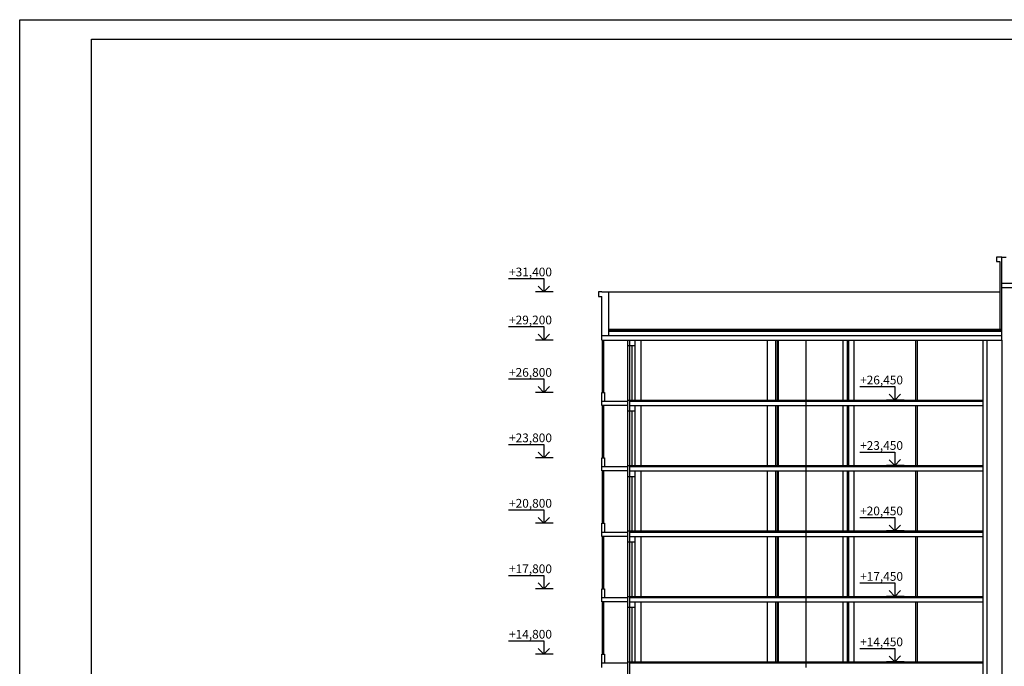
# Model space of a CAD drawing. Units: millimetres. Extents: x 543479 to 1877562, y 503214 to 1732053.
# Drawn here: x 609374 to 654536, y 982850 to 1012480 of the extents above; entities that cross this region are included whole.
import ezdxf

# ---------------------------------------------------------------- set-up
doc = ezdxf.new("R2010")
doc.units = ezdxf.units.MM
doc.header["$LTSCALE"] = 0.4
doc.layers.add('кон 1', color=8, linetype='Continuous')
doc.styles.add('Schedule-Header', font='arial.ttf')
doc.styles.get("Standard").update_dxf_attribs({"font": 'simplex.shx', "width": 0.8, "oblique": 15, "height": 3})

msp = doc.modelspace()

# ---------------------------------------------------------------- linework, layer by layer
at = {"layer": 'кон 1'}
for p, q in [((609374.3, 943179.6), (609374.3, 1012479.6)), ((609374.3, 1012479.6), (707332.7, 1012479.6)), ((612674.3, 1011591.7), (706507.7, 1011591.7)), ((612674.3, 944004.6), (612674.3, 1011591.7)), ((654326.7, 1001602.4), (654176.7, 1001602.4)), ((654176.7, 1001602.4), (654176.7, 1001402.4)), ((654176.7, 1001402.4), (654326.7, 1001402.4)), ((654426.7, 1001602.4), (654326.7, 1001602.4)), ((654326.7, 1001402.4), (654326.7, 998202.4)), ((654426.7, 1000402.4), (654426.7, 1001602.4)), ((654426.7, 1001602.4), (654626.7, 1001602.4)), ((631801.2, 1000618.1), (633409.1, 1000618.1)), ((633409.1, 1000618.1), (633409.1, 1000002.4)), ((654426.7, 1000402.4), (659716.7, 1000402.4)), ((654426.7, 998102.4), (654426.7, 1000402.4)), ((633839.1, 1000002.4), (633028.6, 1000002.4)), ((633409.1, 1000002.4), (633149.2, 1000267.3)), ((633409.1, 1000002.4), (633680.3, 1000272.1)), ((636075.9, 1000002.4), (635925.9, 1000002.4)), ((635925.9, 1000002.4), (635925.9, 999802.4)), ((636075.9, 1000002.4), (636375.9, 1000002.4)), ((636375.9, 1000002.4), (654326.7, 1000002.4)), ((636375.9, 1000002.4), (636375.9, 998002.4)), ((654426.7, 1000202.4), (659716.7, 1000202.4)), ((635925.9, 999802.4), (636075.9, 999802.4)), ((636075.9, 998302.4), (636075.9, 999802.4)), ((631801.2, 998418.1), (633409.1, 998418.1)), ((633409.1, 998418.1), (633409.1, 997802.4)), ((633409.1, 997802.4), (633680.3, 998072.1)), ((636075.9, 997802.4), (636075.9, 998302.4)), ((636375.9, 998302.4), (654426.7, 998302.4)), ((636375.9, 998254.6), (654426.7, 998254.6)), ((636375.9, 998202.4), (654426.7, 998202.4)), ((654426.7, 997802.4), (654426.7, 998102.4)), ((633839.1, 997802.4), (633028.6, 997802.4)), ((633409.1, 997802.4), (633149.2, 998067.3)), ((636075.9, 998002.4), (654426.7, 998002.4)), ((636075.9, 997802.4), (654426.7, 997802.4)), ((636099.3, 995402.4), (636099.3, 997802.4)), ((636135.9, 995402.4), (636135.9, 997802.4)), ((636172.6, 995402.4), (636172.6, 997802.4)), ((637245.9, 997802.4), (637245.9, 997552.4)), ((637345.9, 997802.4), (637345.9, 997552.4)), ((637595.9, 997802.4), (637595.9, 997552.4)), ((637869.9, 997802.4), (637869.9, 995052.4)), ((643665.9, 997802.4), (643665.9, 995052.4)), ((644045.9, 997802.4), (644045.9, 995052.4)), ((644115.9, 997802.4), (644115.9, 995052.4)), ((644165.9, 997802.4), (644165.9, 995052.4)), ((645443.5, 997802.4), (645442.8, 997802.4)), ((645445.1, 997801.4), (645443.1, 997803.4)), ((645444.1, 995001.2), (645444.1, 997803.7)), ((647135.9, 997802.4), (647135.9, 995052.4)), ((647325.1, 997802.4), (647325.1, 995052.4)), ((647395.1, 997802.4), (647395.1, 995052.4)), ((647635.9, 997802.4), (647635.9, 995052.4)), ((650465.9, 997802.4), (650465.9, 995052.4)), ((650535.9, 997802.4), (650535.9, 995052.4)), ((653550.3, 997802.4), (653550.3, 964702.4)), ((653730.3, 997802.4), (653730.3, 964702.4)), ((654426.7, 997802.4), (654426.7, 964702.4)), ((637245.9, 997552.4), (637245.9, 995052.4)), ((637245.9, 997552.4), (637595.9, 997552.4)), ((637345.9, 997552.4), (637345.9, 995052.4)), ((637445.9, 997552.4), (637445.9, 995052.4)), ((637595.9, 997552.4), (637595.9, 995052.4)), ((636172.6, 996280.8), (636099.3, 996280.8)), ((636099.3, 996280.8), (636099.3, 996202.4)), ((636172.6, 996202.4), (636172.6, 996280.8)), ((631801.2, 996018.1), (633409.1, 996018.1)), ((633409.1, 996018.1), (633409.1, 995402.4)), ((636099.3, 996202.4), (636172.6, 996202.4)), ((633839.1, 995402.4), (633028.6, 995402.4)), ((633409.1, 995402.4), (633149.2, 995667.3)), ((633409.1, 995402.4), (633680.3, 995672.1)), ((636075.9, 995002.4), (636075.9, 995402.4)), ((636075.9, 995402.4), (636195.9, 995402.4)), ((636195.9, 995402.4), (636195.9, 995002.4)), ((647903, 995668.2), (649510.9, 995668.2)), ((649510.9, 995668.2), (649510.9, 995052.5)), ((636075.9, 994802.4), (636075.9, 995002.4)), ((636075.9, 995002.4), (637245.9, 995002.4)), ((637245.9, 995052.4), (637595.9, 995052.4)), ((637245.9, 995052.4), (637245.9, 994552.4)), ((637345.9, 995052.4), (637345.9, 994552.4)), ((637345.9, 995002.4), (653550.3, 995002.4)), ((637595.9, 995052.4), (653550.3, 995052.4)), ((637595.9, 995052.4), (637595.9, 995002.4)), ((645443.5, 995002.4), (645442.8, 995002.4)), ((645443.5, 995002.4), (645442.8, 995002.4)), ((645445.1, 995001.4), (645443.1, 995003.4)), ((645443.1, 995003.4), (645445.1, 995001.4)), ((645444.1, 994801.2), (645444.1, 995003.7)), ((649940.8, 995052.5), (649130.4, 995052.5)), ((649510.9, 995052.4), (649251, 995317.4)), ((649510.9, 995052.4), (649782.1, 995322.1)), ((637245.9, 994802.4), (636075.9, 994802.4)), ((636099.3, 992402.4), (636099.3, 994802.4)), ((636135.9, 992402.4), (636135.9, 994802.4)), ((636172.6, 992402.4), (636172.6, 994802.4)), ((637245.9, 994552.4), (637245.9, 992052.4)), ((637245.9, 994552.4), (637595.9, 994552.4)), ((637345.9, 994802.4), (653550.3, 994802.4)), ((637345.9, 994552.4), (637345.9, 992052.4)), ((637445.9, 994552.4), (637445.9, 992052.4)), ((637595.9, 994802.4), (637595.9, 994552.4)), ((637595.9, 994552.4), (637595.9, 992052.4)), ((637869.9, 994802.4), (637869.9, 992052.4)), ((643665.9, 994802.4), (643665.9, 992052.4)), ((644045.9, 994802.4), (644045.9, 992052.4)), ((644115.9, 994802.4), (644115.9, 992052.4)), ((644165.9, 994802.4), (644165.9, 992052.4)), ((645418.7, 994802.4), (645445.3, 994802.4)), ((645418.7, 994802.4), (645445.3, 994802.4)), ((645445.1, 994801.4), (645443.1, 994803.4)), ((645443.1, 994803.4), (645445.1, 994801.4)), ((645444.1, 992001.2), (645444.1, 994803.7)), ((647135.9, 994802.4), (647135.9, 992052.4)), ((647325.1, 994802.4), (647325.1, 992052.4)), ((647395.1, 994802.4), (647395.1, 992052.4)), ((647635.9, 994802.4), (647635.9, 992052.4)), ((650465.9, 994802.4), (650465.9, 992052.4)), ((650535.9, 994802.4), (650535.9, 992052.4)), ((631801.2, 993018.1), (633409.1, 993018.1)), ((633409.1, 992402.4), (633149.2, 992667.3)), ((633409.1, 993018.1), (633409.1, 992402.4)), ((633409.1, 992402.4), (633680.3, 992672.1)), ((647903, 992668.2), (649510.9, 992668.2)), ((649510.9, 992668.2), (649510.9, 992052.5)), ((633839.1, 992402.4), (633028.6, 992402.4)), ((636075.9, 992002.4), (636075.9, 992402.4)), ((636075.9, 992402.4), (636195.9, 992402.4)), ((636195.9, 992402.4), (636195.9, 992002.4)), ((649510.9, 992052.4), (649251, 992317.4)), ((649510.9, 992052.4), (649782.1, 992322.1)), ((636075.9, 991802.4), (636075.9, 992002.4)), ((636075.9, 992002.4), (637245.9, 992002.4)), ((637245.9, 991802.4), (636075.9, 991802.4)), ((636099.3, 989402.4), (636099.3, 991802.4)), ((636135.9, 989402.4), (636135.9, 991802.4)), ((636172.6, 989402.4), (636172.6, 991802.4)), ((637245.9, 992052.4), (637595.9, 992052.4)), ((637245.9, 992052.4), (637245.9, 991552.4)), ((637345.9, 992052.4), (637345.9, 991552.4)), ((637345.9, 992002.4), (653550.3, 992002.4)), ((637345.9, 991802.4), (653550.3, 991802.4)), ((637595.9, 992052.4), (653550.3, 992052.4)), ((637595.9, 992052.4), (637595.9, 992002.4)), ((637595.9, 991802.4), (637595.9, 991552.4)), ((637869.9, 991802.4), (637869.9, 989052.4)), ((643665.9, 991802.4), (643665.9, 989052.4)), ((644045.9, 991802.4), (644045.9, 989052.4)), ((644115.9, 991802.4), (644115.9, 989052.4)), ((644165.9, 991802.4), (644165.9, 989052.4)), ((645418.7, 992002.4), (645445.3, 992002.4)), ((645418.7, 992002.4), (645445.3, 992002.4)), ((645418.7, 991802.4), (645445.3, 991802.4)), ((645418.7, 991802.4), (645445.3, 991802.4)), ((645445.1, 992001.4), (645443.1, 992003.4)), ((645443.1, 992003.4), (645445.1, 992001.4)), ((645445.1, 991801.4), (645443.1, 991803.4)), ((645443.1, 991803.4), (645445.1, 991801.4)), ((645444.1, 991801.2), (645444.1, 992003.7)), ((645444.1, 989001.2), (645444.1, 991803.7)), ((647135.9, 991802.4), (647135.9, 989052.4)), ((647325.1, 991802.4), (647325.1, 989052.4)), ((647395.1, 991802.4), (647395.1, 989052.4)), ((647635.9, 991802.4), (647635.9, 989052.4)), ((649940.8, 992052.5), (649130.4, 992052.5)), ((650465.9, 991802.4), (650465.9, 989052.4)), ((650535.9, 991802.4), (650535.9, 989052.4)), ((637245.9, 991552.4), (637245.9, 989052.4)), ((637245.9, 991552.4), (637595.9, 991552.4)), ((637345.9, 991552.4), (637345.9, 989052.4)), ((637445.9, 991552.4), (637445.9, 989052.4)), ((637595.9, 991552.4), (637595.9, 989052.4)), ((631801.2, 990018.1), (633409.1, 990018.1)), ((633409.1, 990018.1), (633409.1, 989402.4)), ((633409.1, 989402.4), (633149.2, 989667.3)), ((633409.1, 989402.4), (633680.3, 989672.1)), ((647903, 989668.2), (649510.9, 989668.2)), ((649510.9, 989668.2), (649510.9, 989052.5)), ((633839.1, 989402.4), (633028.6, 989402.4)), ((636075.9, 989002.4), (636075.9, 989402.4)), ((636075.9, 989402.4), (636195.9, 989402.4)), ((636195.9, 989402.4), (636195.9, 989002.4)), ((637245.9, 989052.4), (637595.9, 989052.4)), ((637245.9, 989052.4), (637245.9, 988552.4)), ((637345.9, 989052.4), (637345.9, 988552.4)), ((637595.9, 989052.4), (653550.3, 989052.4)), ((637595.9, 989052.4), (637595.9, 989002.4)), ((649940.8, 989052.5), (649130.4, 989052.5)), ((649510.9, 989052.4), (649251, 989317.4)), ((649510.9, 989052.4), (649782.1, 989322.1)), ((636075.9, 988802.4), (636075.9, 989002.4)), ((636075.9, 989002.4), (637245.9, 989002.4)), ((637245.9, 988802.4), (636075.9, 988802.4)), ((636099.3, 986402.4), (636099.3, 988802.4)), ((636135.9, 986402.4), (636135.9, 988802.4)), ((636172.6, 986402.4), (636172.6, 988802.4)), ((637345.9, 989002.4), (653550.3, 989002.4)), ((637345.9, 988802.4), (653550.3, 988802.4)), ((637595.9, 988802.4), (637595.9, 988552.4)), ((637869.9, 988802.4), (637869.9, 986052.4)), ((643665.9, 988802.4), (643665.9, 986052.4)), ((644045.9, 988802.4), (644045.9, 986052.4)), ((644115.9, 988802.4), (644115.9, 986052.4)), ((644165.9, 988802.4), (644165.9, 986052.4)), ((645418.7, 989002.4), (645445.3, 989002.4)), ((645418.7, 989002.4), (645445.3, 989002.4)), ((645418.7, 988802.4), (645445.3, 988802.4)), ((645418.7, 988802.4), (645445.3, 988802.4)), ((645445.1, 989001.4), (645443.1, 989003.4)), ((645443.1, 989003.4), (645445.1, 989001.4)), ((645445.1, 988801.4), (645443.1, 988803.4)), ((645443.1, 988803.4), (645445.1, 988801.4)), ((645444.1, 988801.2), (645444.1, 989003.7)), ((645444.1, 986001.2), (645444.1, 988803.7)), ((647135.9, 988802.4), (647135.9, 986052.4)), ((647325.1, 988802.4), (647325.1, 986052.4)), ((647395.1, 988802.4), (647395.1, 986052.4)), ((647635.9, 988802.4), (647635.9, 986052.4)), ((650465.9, 988802.4), (650465.9, 986052.4)), ((650535.9, 988802.4), (650535.9, 986052.4)), ((637245.9, 988552.4), (637245.9, 986052.4)), ((637245.9, 988552.4), (637595.9, 988552.4)), ((637345.9, 988552.4), (637345.9, 986052.4)), ((637445.9, 988552.4), (637445.9, 986052.4)), ((637595.9, 988552.4), (637595.9, 986052.4)), ((631801.2, 987018.1), (633409.1, 987018.1)), ((633409.1, 987018.1), (633409.1, 986402.4)), ((633839.1, 986402.4), (633028.6, 986402.4)), ((633409.1, 986402.4), (633149.2, 986667.3)), ((633409.1, 986402.4), (633680.3, 986672.1)), ((636075.9, 986002.4), (636075.9, 986402.4)), ((636075.9, 986402.4), (636195.9, 986402.4)), ((636195.9, 986402.4), (636195.9, 986002.4)), ((647903, 986668.2), (649510.9, 986668.2)), ((649510.9, 986668.2), (649510.9, 986052.5)), ((636075.9, 985802.4), (636075.9, 986002.4)), ((636075.9, 986002.4), (637245.9, 986002.4)), ((637245.9, 986052.4), (637595.9, 986052.4)), ((637245.9, 986052.4), (637245.9, 985552.4)), ((637345.9, 986052.4), (637345.9, 985552.4)), ((637345.9, 986002.4), (653550.3, 986002.4)), ((637595.9, 986052.4), (653550.3, 986052.4)), ((637595.9, 986052.4), (637595.9, 986002.4)), ((645418.7, 986002.4), (645445.3, 986002.4)), ((645418.7, 986002.4), (645445.3, 986002.4)), ((645445.1, 986001.4), (645443.1, 986003.4)), ((645443.1, 986003.4), (645445.1, 986001.4)), ((645444.1, 985801.2), (645444.1, 986003.7)), ((649940.8, 986052.5), (649130.4, 986052.5)), ((649510.9, 986052.4), (649251, 986317.4)), ((649510.9, 986052.4), (649782.1, 986322.1)), ((637245.9, 985802.4), (636075.9, 985802.4)), ((636099.3, 983402.4), (636099.3, 985802.4)), ((636135.9, 983402.4), (636135.9, 985802.4)), ((636172.6, 983402.4), (636172.6, 985802.4)), ((637245.9, 985552.4), (637245.9, 983052.4)), ((637245.9, 985552.4), (637595.9, 985552.4)), ((637345.9, 985802.4), (653550.3, 985802.4)), ((637345.9, 985552.4), (637345.9, 983052.4)), ((637445.9, 985552.4), (637445.9, 983052.4)), ((637595.9, 985802.4), (637595.9, 985552.4)), ((637595.9, 985552.4), (637595.9, 983052.4)), ((637869.9, 985802.4), (637869.9, 983052.4)), ((643665.9, 985802.4), (643665.9, 983052.4)), ((644045.9, 985802.4), (644045.9, 983052.4)), ((644115.9, 985802.4), (644115.9, 983052.4)), ((644165.9, 985802.4), (644165.9, 983052.4)), ((645418.7, 985802.4), (645445.3, 985802.4)), ((645418.7, 985802.4), (645445.3, 985802.4)), ((645445.1, 985801.4), (645443.1, 985803.4)), ((645443.1, 985803.4), (645445.1, 985801.4)), ((645444.1, 983001.2), (645444.1, 985803.7)), ((647135.9, 985802.4), (647135.9, 983052.4)), ((647325.1, 985802.4), (647325.1, 983052.4)), ((647395.1, 985802.4), (647395.1, 983052.4)), ((647635.9, 985802.4), (647635.9, 983052.4)), ((650465.9, 985802.4), (650465.9, 983052.4)), ((650535.9, 985802.4), (650535.9, 983052.4)), ((631801.2, 984018.1), (633409.1, 984018.1)), ((633409.1, 983402.4), (633149.2, 983667.3)), ((633409.1, 984018.1), (633409.1, 983402.4)), ((633409.1, 983402.4), (633680.3, 983672.1)), ((647903, 983668.2), (649510.9, 983668.2)), ((649510.9, 983668.2), (649510.9, 983052.5)), ((633839.1, 983402.4), (633028.6, 983402.4)), ((636075.9, 983002.4), (636075.9, 983402.4)), ((636075.9, 983402.4), (636195.9, 983402.4)), ((636195.9, 983402.4), (636195.9, 983002.4)), ((649510.9, 983052.4), (649251, 983317.4)), ((649510.9, 983052.4), (649782.1, 983322.1)), ((636075.9, 982802.4), (636075.9, 983002.4)), ((636075.9, 983002.4), (637245.9, 983002.4)), ((637245.9, 983052.4), (637595.9, 983052.4)), ((637245.9, 983052.4), (637245.9, 981902.4)), ((637345.9, 983052.4), (637345.9, 981902.4)), ((637345.9, 983002.4), (653550.3, 983002.4)), ((637595.9, 983052.4), (653550.3, 983052.4)), ((637595.9, 983052.4), (637595.9, 983002.4)), ((645418.7, 983002.4), (645445.3, 983002.4)), ((645418.7, 983002.4), (645445.3, 983002.4)), ((645445.1, 983001.4), (645443.1, 983003.4)), ((645443.1, 983003.4), (645445.1, 983001.4)), ((645444.1, 982801.2), (645444.1, 983003.7)), ((649940.8, 983052.5), (649130.4, 983052.5))]:
    msp.add_line(p, q, dxfattribs=at)

# ---------------------------------------------------------------- texts
at = {"layer": 'кон 1', "style": 'Schedule-Header'}
for s, p in [('+31,400', (631818.8, 1000718.6)), ('+29,200', (631818.8, 998518.6)), ('+26,800', (631818.8, 996118.6)), ('+26,450', (647920.5, 995768.7)), ('+23,800', (631818.8, 993118.6)), ('+23,450', (647920.5, 992768.7)), ('+20,800', (631818.8, 990118.6)), ('+20,450', (647920.5, 989768.7)), ('+17,800', (631818.8, 987118.6)), ('+17,450', (647920.5, 986768.7)), ('+14,800', (631818.8, 984118.6)), ('+14,450', (647920.5, 983768.7))]:
    msp.add_text(s, height=400, dxfattribs=at).set_placement(p)
at = {"layer": 'кон 1', "oblique": 15, "width": 0.8}
for s, p in [('280000', (645443.5, 996395.6)), ('20000', (645443.5, 994896.8)), ('280000', (645443.5, 993395.6)), ('20000', (645443.5, 991896.8)), ('280000', (645443.5, 990395.6)), ('20000', (645443.5, 988896.8)), ('280000', (645443.5, 987395.6)), ('20000', (645443.5, 985896.8)), ('280000', (645443.5, 984395.6)), ('20000', (645443.5, 982896.8))]:
    msp.add_text(s, height=3, rotation=90, dxfattribs=at).set_placement(p)

doc.saveas('drawing.dxf')
